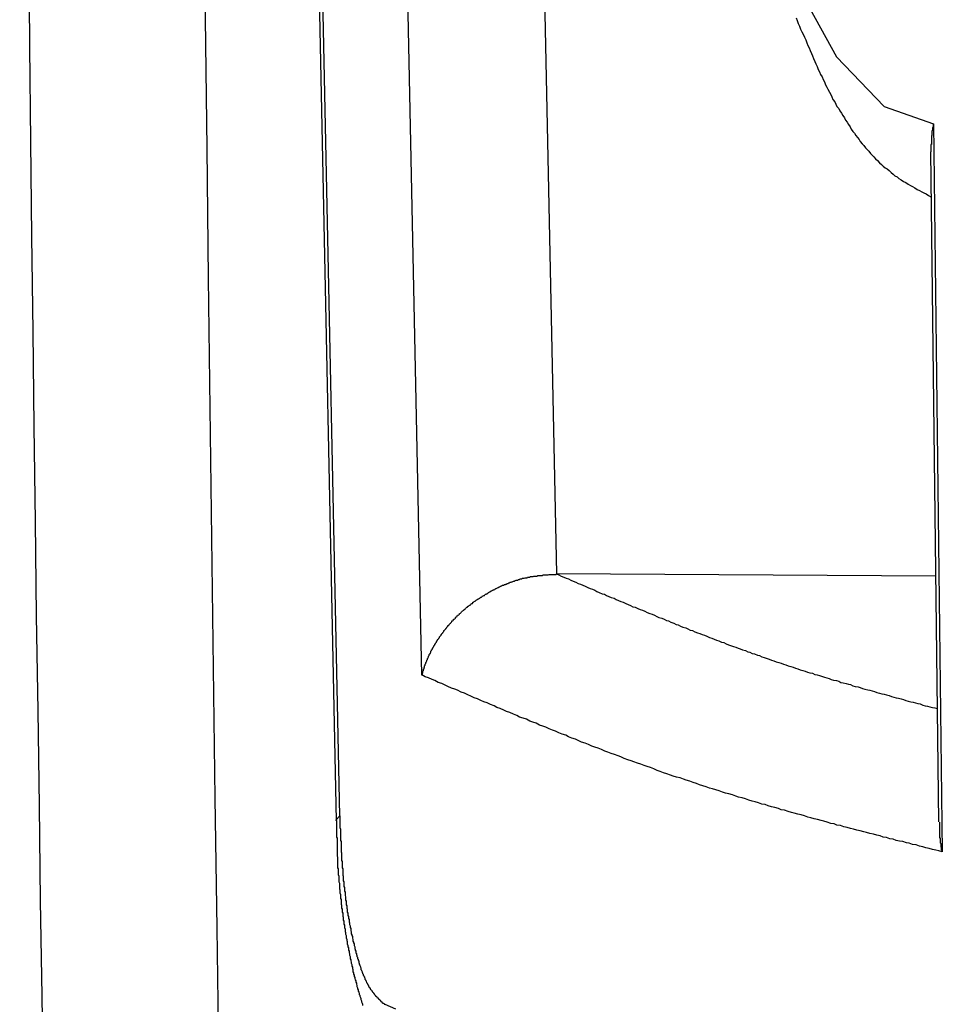
# Model space of a CAD drawing. Extents: x -11.2 to 1.5, y 0.2 to 18.9.
# Drawn here: x -11.2 to -11, y 14.1 to 14.3 of the extents above; entities that cross this region are included whole.
import ezdxf

# ---------------------------------------------------------------- set-up
doc = ezdxf.new("R2010")
doc.units = 0
doc.header["$MEASUREMENT"] = 0
doc.layers.get('0').update_dxf_attribs({"linetype": 'CONTINUOUS'})

msp = doc.modelspace()

# ---------------------------------------------------------------- linework, layer by layer
at = {"color": 7, "linetype": 'Continuous'}
for p, q in [((-11.10274, 14.41615), (-11.09689, 14.13472)), ((-11.10212, 14.41682), (-11.09628, 14.13556)), ((-11.0818, 14.16035), (-11.08666, 14.39472)), ((-11.06227, 14.37719), (-11.05814, 14.17814)), ((-10.99184, 14.25732), (-10.99031, 14.12929)), ((-10.99241, 14.25241), (-10.991, 14.13453)), ((-10.99152, 14.17778), (-11.05814, 14.17814))]:
    msp.add_line(p, q, dxfattribs=at)
at = {"color": 7, "linetype": 'Continuous', "flags": 128}
msp.add_lwpolyline([(-11.04068, 14.41903), (-11.03835, 14.3855), (-11.03467, 14.35438), (-11.02974, 14.3265), (-11.0237, 14.30259), (-11.01669, 14.28328), (-11.00891, 14.26907), (-11.00055, 14.26034), (-10.99184, 14.25732)], dxfattribs=at)
at = {"color": 8, "linetype": 'Continuous', "flags": 128}
msp.add_lwpolyline([(-11.09689, 14.13478), (-11.09687, 14.1349), (-11.09628, 14.13556)], dxfattribs=at)
at = {"color": 7}
for points in [[(-11.15253, 14.45428, 0), (-11.15243, 14.43768, 0), (-11.15223, 14.42098, 0), (-11.15213, 14.40428, 0), (-11.15203, 14.38758, 0), (-11.15183, 14.37088, 0), (-11.15163, 14.35428, 0), (-11.15153, 14.33758, 0), (-11.15133, 14.32088, 0), (-11.15113, 14.30418, 0), (-11.15093, 14.28748, 0), (-11.15083, 14.27088, 0), (-11.15063, 14.25418, 0), (-11.15043, 14.23748, 0), (-11.15023, 14.22078, 0), (-11.15003, 14.20408, 0), (-11.14983, 14.18738, 0), (-11.14963, 14.17078, 0), (-11.14933, 14.15408, 0), (-11.14913, 14.13738, 0), (-11.14893, 14.12068, 0), (-11.14863, 14.10398, 0), (-11.14843, 14.08738, 0)], [(-11.01603, 14.27598, 0), (-11.01583, 14.27548, 0), (-11.01563, 14.27498, 0), (-11.01543, 14.27448, 0), (-11.01523, 14.27398, 0), (-11.01503, 14.27348, 0), (-11.01473, 14.27298, 0), (-11.01453, 14.27258, 0), (-11.01433, 14.27208, 0), (-11.01413, 14.27158, 0), (-11.01393, 14.27108, 0), (-11.01373, 14.27068, 0), (-11.01353, 14.27018, 0), (-11.01333, 14.26968, 0), (-11.01313, 14.26928, 0), (-11.01293, 14.26878, 0), (-11.01273, 14.26828, 0), (-11.01253, 14.26788, 0), (-11.01233, 14.26738, 0), (-11.01213, 14.26688, 0), (-11.01193, 14.26648, 0), (-11.01173, 14.26598, 0), (-11.01143, 14.26558, 0), (-11.01123, 14.26508, 0), (-11.01103, 14.26468, 0), (-11.01083, 14.26418, 0), (-11.01063, 14.26378, 0), (-11.01043, 14.26338, 0), (-11.01013, 14.26288, 0), (-11.00993, 14.26248, 0), (-11.00973, 14.26208, 0), (-11.00953, 14.26158, 0), (-11.00923, 14.26118, 0), (-11.00903, 14.26078, 0), (-11.00883, 14.26038, 0), (-11.00853, 14.25998, 0), (-11.00833, 14.25958, 0), (-11.00803, 14.25918, 0), (-11.00783, 14.25878, 0), (-11.00753, 14.25838, 0), (-11.00733, 14.25798, 0), (-11.00703, 14.25758, 0), (-11.00683, 14.25718, 0), (-11.00653, 14.25678, 0), (-11.00633, 14.25638, 0), (-11.00603, 14.25598, 0), (-11.00573, 14.25568, 0), (-11.00553, 14.25528, 0), (-11.00523, 14.25488, 0), (-11.00493, 14.25458, 0), (-11.00473, 14.25418, 0), (-11.00443, 14.25378, 0), (-11.00413, 14.25348, 0), (-11.00383, 14.25308, 0), (-11.00353, 14.25278, 0), (-11.00323, 14.25248, 0), (-11.00293, 14.25208, 0), (-11.00263, 14.25178, 0), (-11.00233, 14.25148, 0), (-11.00203, 14.25118, 0), (-11.00173, 14.25088, 0), (-11.00133, 14.25048, 0), (-11.00103, 14.25018, 0), (-11.00073, 14.24988, 0), (-11.00033, 14.24958, 0), (-11.00003, 14.24938, 0), (-10.99963, 14.24908, 0), (-10.99933, 14.24878, 0), (-10.99893, 14.24848, 0), (-10.99863, 14.24818, 0), (-10.99823, 14.24798, 0), (-10.99793, 14.24768, 0), (-10.99753, 14.24748, 0), (-10.99713, 14.24718, 0), (-10.99673, 14.24698, 0), (-10.99633, 14.24668, 0), (-10.99593, 14.24648, 0), (-10.99553, 14.24628, 0), (-10.99513, 14.24608, 0), (-10.99473, 14.24578, 0), (-10.99433, 14.24558, 0), (-10.99393, 14.24538, 0), (-10.99353, 14.24518, 0), (-10.99313, 14.24498, 0), (-10.99273, 14.24468, 0), (-10.99233, 14.24448, 0)], [(-10.99183, 14.25728, 0), (-10.99183, 14.25728, 0), (-10.99183, 14.25728, 0), (-10.99183, 14.25718, 0), (-10.99183, 14.25718, 0), (-10.99183, 14.25718, 0), (-10.99193, 14.25718, 0), (-10.99193, 14.25708, 0), (-10.99193, 14.25708, 0), (-10.99193, 14.25708, 0), (-10.99193, 14.25698, 0), (-10.99193, 14.25698, 0), (-10.99193, 14.25698, 0), (-10.99193, 14.25688, 0), (-10.99193, 14.25688, 0), (-10.99193, 14.25688, 0), (-10.99193, 14.25678, 0), (-10.99193, 14.25678, 0), (-10.99193, 14.25678, 0), (-10.99193, 14.25668, 0), (-10.99193, 14.25668, 0), (-10.99193, 14.25668, 0), (-10.99203, 14.25668, 0), (-10.99203, 14.25658, 0), (-10.99203, 14.25658, 0), (-10.99203, 14.25658, 0), (-10.99203, 14.25648, 0), (-10.99203, 14.25648, 0), (-10.99203, 14.25648, 0), (-10.99203, 14.25638, 0), (-10.99203, 14.25638, 0), (-10.99203, 14.25638, 0), (-10.99203, 14.25628, 0), (-10.99203, 14.25628, 0), (-10.99203, 14.25628, 0), (-10.99203, 14.25628, 0), (-10.99203, 14.25618, 0), (-10.99203, 14.25618, 0), (-10.99203, 14.25618, 0), (-10.99203, 14.25608, 0), (-10.99203, 14.25608, 0), (-10.99213, 14.25608, 0), (-10.99213, 14.25598, 0), (-10.99213, 14.25598, 0), (-10.99213, 14.25598, 0), (-10.99213, 14.25588, 0), (-10.99213, 14.25588, 0), (-10.99213, 14.25588, 0), (-10.99213, 14.25578, 0), (-10.99213, 14.25578, 0), (-10.99213, 14.25578, 0), (-10.99213, 14.25578, 0), (-10.99213, 14.25568, 0), (-10.99213, 14.25568, 0), (-10.99213, 14.25568, 0), (-10.99213, 14.25558, 0), (-10.99213, 14.25558, 0), (-10.99213, 14.25558, 0), (-10.99213, 14.25548, 0), (-10.99213, 14.25548, 0), (-10.99213, 14.25548, 0), (-10.99213, 14.25538, 0), (-10.99213, 14.25538, 0), (-10.99213, 14.25538, 0), (-10.99213, 14.25538, 0), (-10.99213, 14.25528, 0), (-10.99213, 14.25528, 0), (-10.99213, 14.25528, 0), (-10.99223, 14.25518, 0), (-10.99223, 14.25518, 0), (-10.99223, 14.25518, 0), (-10.99223, 14.25508, 0), (-10.99223, 14.25508, 0), (-10.99223, 14.25508, 0), (-10.99223, 14.25498, 0), (-10.99223, 14.25498, 0), (-10.99223, 14.25498, 0), (-10.99223, 14.25498, 0), (-10.99223, 14.25488, 0), (-10.99223, 14.25488, 0), (-10.99223, 14.25488, 0), (-10.99223, 14.25478, 0), (-10.99223, 14.25478, 0), (-10.99223, 14.25478, 0), (-10.99223, 14.25468, 0), (-10.99223, 14.25468, 0), (-10.99223, 14.25468, 0), (-10.99223, 14.25458, 0), (-10.99223, 14.25458, 0), (-10.99223, 14.25458, 0), (-10.99223, 14.25458, 0), (-10.99223, 14.25448, 0), (-10.99223, 14.25448, 0), (-10.99223, 14.25448, 0), (-10.99223, 14.25438, 0), (-10.99223, 14.25438, 0), (-10.99223, 14.25438, 0), (-10.99223, 14.25428, 0), (-10.99223, 14.25428, 0), (-10.99223, 14.25428, 0), (-10.99223, 14.25418, 0), (-10.99223, 14.25418, 0), (-10.99223, 14.25418, 0), (-10.99223, 14.25418, 0), (-10.99223, 14.25408, 0), (-10.99223, 14.25408, 0), (-10.99223, 14.25408, 0), (-10.99223, 14.25398, 0), (-10.99223, 14.25398, 0), (-10.99223, 14.25398, 0), (-10.99223, 14.25388, 0), (-10.99223, 14.25388, 0), (-10.99223, 14.25388, 0), (-10.99223, 14.25378, 0), (-10.99223, 14.25378, 0), (-10.99223, 14.25378, 0), (-10.99223, 14.25378, 0), (-10.99223, 14.25368, 0), (-10.99223, 14.25368, 0), (-10.99233, 14.25368, 0), (-10.99233, 14.25358, 0), (-10.99233, 14.25358, 0), (-10.99233, 14.25358, 0), (-10.99233, 14.25348, 0), (-10.99233, 14.25348, 0), (-10.99233, 14.25348, 0), (-10.99233, 14.25338, 0), (-10.99233, 14.25338, 0), (-10.99233, 14.25338, 0), (-10.99233, 14.25338, 0), (-10.99233, 14.25328, 0), (-10.99233, 14.25328, 0), (-10.99233, 14.25328, 0), (-10.99233, 14.25318, 0), (-10.99233, 14.25318, 0), (-10.99233, 14.25318, 0), (-10.99233, 14.25308, 0), (-10.99233, 14.25308, 0), (-10.99233, 14.25308, 0), (-10.99233, 14.25298, 0), (-10.99233, 14.25298, 0), (-10.99233, 14.25298, 0), (-10.99233, 14.25298, 0), (-10.99233, 14.25288, 0), (-10.99233, 14.25288, 0), (-10.99233, 14.25288, 0), (-10.99233, 14.25278, 0), (-10.99233, 14.25278, 0), (-10.99233, 14.25278, 0), (-10.99233, 14.25268, 0), (-10.99233, 14.25268, 0), (-10.99233, 14.25268, 0), (-10.99233, 14.25258, 0), (-10.99233, 14.25258, 0), (-10.99233, 14.25258, 0), (-10.99233, 14.25258, 0), (-10.99233, 14.25248, 0), (-10.99233, 14.25248, 0), (-10.99233, 14.25248, 0), (-10.99233, 14.25238, 0)], [(-11.08183, 14.16038, 0), (-11.08173, 14.16048, 0), (-11.08173, 14.16048, 0), (-11.08173, 14.16058, 0), (-11.08173, 14.16068, 0), (-11.08163, 14.16078, 0), (-11.08163, 14.16088, 0), (-11.08163, 14.16098, 0), (-11.08163, 14.16108, 0), (-11.08153, 14.16118, 0), (-11.08153, 14.16118, 0), (-11.08153, 14.16128, 0), (-11.08153, 14.16138, 0), (-11.08143, 14.16148, 0), (-11.08143, 14.16158, 0), (-11.08143, 14.16168, 0), (-11.08133, 14.16178, 0), (-11.08133, 14.16188, 0), (-11.08133, 14.16198, 0), (-11.08133, 14.16198, 0), (-11.08123, 14.16208, 0), (-11.08123, 14.16218, 0), (-11.08123, 14.16228, 0), (-11.08113, 14.16238, 0), (-11.08113, 14.16248, 0), (-11.08113, 14.16258, 0), (-11.08103, 14.16268, 0), (-11.08103, 14.16278, 0), (-11.08103, 14.16278, 0), (-11.08093, 14.16288, 0), (-11.08093, 14.16298, 0), (-11.08083, 14.16308, 0), (-11.08083, 14.16318, 0), (-11.08083, 14.16328, 0), (-11.08073, 14.16338, 0), (-11.08073, 14.16348, 0), (-11.08073, 14.16348, 0), (-11.08063, 14.16358, 0), (-11.08063, 14.16368, 0), (-11.08053, 14.16378, 0), (-11.08053, 14.16388, 0), (-11.08053, 14.16398, 0), (-11.08043, 14.16408, 0), (-11.08043, 14.16418, 0), (-11.08033, 14.16418, 0), (-11.08033, 14.16428, 0), (-11.08023, 14.16438, 0), (-11.08023, 14.16448, 0), (-11.08023, 14.16458, 0), (-11.08013, 14.16468, 0), (-11.08013, 14.16478, 0), (-11.08003, 14.16488, 0), (-11.08003, 14.16488, 0), (-11.07993, 14.16498, 0), (-11.07993, 14.16508, 0), (-11.07983, 14.16518, 0), (-11.07983, 14.16528, 0), (-11.07973, 14.16538, 0), (-11.07973, 14.16548, 0), (-11.07963, 14.16548, 0), (-11.07963, 14.16558, 0), (-11.07953, 14.16568, 0), (-11.07953, 14.16578, 0), (-11.07943, 14.16588, 0), (-11.07943, 14.16598, 0), (-11.07933, 14.16608, 0), (-11.07933, 14.16608, 0), (-11.07923, 14.16618, 0), (-11.07923, 14.16628, 0), (-11.07913, 14.16638, 0), (-11.07913, 14.16648, 0), (-11.07903, 14.16658, 0), (-11.07903, 14.16668, 0), (-11.07893, 14.16668, 0), (-11.07883, 14.16678, 0), (-11.07883, 14.16688, 0), (-11.07873, 14.16698, 0), (-11.07873, 14.16708, 0), (-11.07863, 14.16718, 0), (-11.07863, 14.16718, 0), (-11.07853, 14.16728, 0), (-11.07843, 14.16738, 0), (-11.07843, 14.16748, 0), (-11.07833, 14.16758, 0), (-11.07833, 14.16768, 0), (-11.07823, 14.16768, 0), (-11.07813, 14.16778, 0), (-11.07813, 14.16788, 0), (-11.07803, 14.16798, 0), (-11.07793, 14.16808, 0), (-11.07793, 14.16818, 0), (-11.07783, 14.16818, 0), (-11.07783, 14.16828, 0), (-11.07773, 14.16838, 0), (-11.07763, 14.16848, 0), (-11.07763, 14.16858, 0), (-11.07753, 14.16868, 0), (-11.07743, 14.16868, 0), (-11.07743, 14.16878, 0), (-11.07733, 14.16888, 0), (-11.07723, 14.16898, 0), (-11.07723, 14.16908, 0), (-11.07713, 14.16908, 0), (-11.07703, 14.16918, 0), (-11.07703, 14.16928, 0), (-11.07693, 14.16938, 0), (-11.07683, 14.16948, 0), (-11.07673, 14.16948, 0), (-11.07673, 14.16958, 0), (-11.07663, 14.16968, 0), (-11.07653, 14.16978, 0), (-11.07653, 14.16988, 0), (-11.07643, 14.16988, 0), (-11.07633, 14.16998, 0), (-11.07623, 14.17008, 0), (-11.07623, 14.17018, 0), (-11.07613, 14.17018, 0), (-11.07603, 14.17028, 0), (-11.07593, 14.17038, 0), (-11.07593, 14.17048, 0), (-11.07583, 14.17058, 0), (-11.07573, 14.17058, 0), (-11.07563, 14.17068, 0), (-11.07563, 14.17078, 0), (-11.07553, 14.17088, 0), (-11.07543, 14.17088, 0), (-11.07533, 14.17098, 0), (-11.07523, 14.17108, 0), (-11.07523, 14.17118, 0), (-11.07513, 14.17118, 0), (-11.07503, 14.17128, 0), (-11.07493, 14.17138, 0), (-11.07483, 14.17148, 0), (-11.07483, 14.17148, 0), (-11.07473, 14.17158, 0), (-11.07463, 14.17168, 0), (-11.07453, 14.17178, 0), (-11.07443, 14.17178, 0), (-11.07433, 14.17188, 0), (-11.07433, 14.17198, 0), (-11.07423, 14.17198, 0), (-11.07413, 14.17208, 0), (-11.07403, 14.17218, 0), (-11.07393, 14.17228, 0), (-11.07383, 14.17228, 0), (-11.07373, 14.17238, 0), (-11.07373, 14.17248, 0), (-11.07363, 14.17248, 0), (-11.07353, 14.17258, 0), (-11.07343, 14.17268, 0), (-11.07333, 14.17268, 0), (-11.07323, 14.17278, 0), (-11.07313, 14.17288, 0), (-11.07303, 14.17298, 0), (-11.07293, 14.17298, 0), (-11.07283, 14.17308, 0), (-11.07283, 14.17318, 0), (-11.07273, 14.17318, 0), (-11.07263, 14.17328, 0), (-11.07253, 14.17338, 0), (-11.07243, 14.17338, 0), (-11.07233, 14.17348, 0), (-11.07223, 14.17358, 0), (-11.07213, 14.17358, 0), (-11.07203, 14.17368, 0), (-11.07193, 14.17378, 0), (-11.07183, 14.17378, 0), (-11.07173, 14.17388, 0), (-11.07163, 14.17388, 0), (-11.07153, 14.17398, 0), (-11.07143, 14.17408, 0), (-11.07133, 14.17408, 0), (-11.07123, 14.17418, 0), (-11.07113, 14.17428, 0), (-11.07103, 14.17428, 0), (-11.07093, 14.17438, 0), (-11.07083, 14.17438, 0), (-11.07073, 14.17448, 0), (-11.07063, 14.17458, 0), (-11.07053, 14.17458, 0), (-11.07043, 14.17468, 0), (-11.07033, 14.17468, 0), (-11.07023, 14.17478, 0), (-11.07013, 14.17488, 0), (-11.07003, 14.17488, 0), (-11.06993, 14.17498, 0), (-11.06983, 14.17498, 0), (-11.06973, 14.17508, 0), (-11.06963, 14.17518, 0), (-11.06953, 14.17518, 0), (-11.06943, 14.17528, 0), (-11.06933, 14.17528, 0), (-11.06923, 14.17538, 0), (-11.06913, 14.17538, 0), (-11.06903, 14.17548, 0), (-11.06893, 14.17548, 0), (-11.06883, 14.17558, 0), (-11.06873, 14.17558, 0), (-11.06853, 14.17568, 0), (-11.06843, 14.17578, 0), (-11.06833, 14.17578, 0), (-11.06823, 14.17588, 0), (-11.06813, 14.17588, 0), (-11.06803, 14.17598, 0), (-11.06793, 14.17598, 0), (-11.06783, 14.17608, 0), (-11.06773, 14.17608, 0), (-11.06763, 14.17618, 0), (-11.06743, 14.17618, 0), (-11.06733, 14.17628, 0), (-11.06723, 14.17628, 0), (-11.06713, 14.17628, 0), (-11.06703, 14.17638, 0), (-11.06693, 14.17638, 0), (-11.06683, 14.17648, 0), (-11.06673, 14.17648, 0), (-11.06653, 14.17658, 0), (-11.06643, 14.17658, 0), (-11.06633, 14.17668, 0), (-11.06623, 14.17668, 0), (-11.06613, 14.17668, 0), (-11.06603, 14.17678, 0), (-11.06593, 14.17678, 0), (-11.06573, 14.17688, 0), (-11.06563, 14.17688, 0), (-11.06553, 14.17688, 0), (-11.06543, 14.17698, 0), (-11.06533, 14.17698, 0), (-11.06523, 14.17708, 0), (-11.06513, 14.17708, 0), (-11.06493, 14.17708, 0), (-11.06483, 14.17718, 0), (-11.06473, 14.17718, 0), (-11.06463, 14.17718, 0), (-11.06453, 14.17728, 0), (-11.06433, 14.17728, 0), (-11.06423, 14.17728, 0), (-11.06413, 14.17738, 0), (-11.06403, 14.17738, 0), (-11.06393, 14.17738, 0), (-11.06383, 14.17738, 0), (-11.06363, 14.17748, 0), (-11.06353, 14.17748, 0), (-11.06343, 14.17748, 0), (-11.06333, 14.17748, 0), (-11.06323, 14.17758, 0), (-11.06303, 14.17758, 0), (-11.06293, 14.17758, 0), (-11.06283, 14.17758, 0), (-11.06273, 14.17768, 0), (-11.06263, 14.17768, 0), (-11.06253, 14.17768, 0), (-11.06233, 14.17768, 0), (-11.06223, 14.17768, 0), (-11.06213, 14.17778, 0), (-11.06203, 14.17778, 0), (-11.06193, 14.17778, 0), (-11.06173, 14.17778, 0), (-11.06163, 14.17778, 0), (-11.06153, 14.17778, 0), (-11.06143, 14.17788, 0), (-11.06133, 14.17788, 0), (-11.06113, 14.17788, 0), (-11.06103, 14.17788, 0), (-11.06093, 14.17788, 0), (-11.06083, 14.17788, 0), (-11.06063, 14.17788, 0), (-11.06053, 14.17798, 0), (-11.06043, 14.17798, 0), (-11.06033, 14.17798, 0), (-11.06023, 14.17798, 0), (-11.06003, 14.17798, 0), (-11.05993, 14.17798, 0), (-11.05983, 14.17798, 0), (-11.05973, 14.17798, 0), (-11.05963, 14.17798, 0), (-11.05943, 14.17808, 0), (-11.05933, 14.17808, 0), (-11.05923, 14.17808, 0), (-11.05913, 14.17808, 0), (-11.05903, 14.17808, 0), (-11.05883, 14.17808, 0), (-11.05873, 14.17808, 0), (-11.05863, 14.17808, 0), (-11.05853, 14.17808, 0), (-11.05833, 14.17808, 0), (-11.05823, 14.17808, 0), (-11.05813, 14.17818, 0)], [(-10.99033, 14.12928, 0), (-10.99093, 14.12948, 0), (-10.99143, 14.12958, 0), (-10.99203, 14.12968, 0), (-10.99263, 14.12988, 0), (-10.99323, 14.12998, 0), (-10.99373, 14.13018, 0), (-10.99433, 14.13028, 0), (-10.99493, 14.13048, 0), (-10.99553, 14.13058, 0), (-10.99613, 14.13078, 0), (-10.99663, 14.13088, 0), (-10.99723, 14.13108, 0), (-10.99783, 14.13118, 0), (-10.99843, 14.13128, 0), (-10.99893, 14.13148, 0), (-10.99953, 14.13158, 0), (-11.00013, 14.13178, 0), (-11.00073, 14.13188, 0), (-11.00123, 14.13208, 0), (-11.00183, 14.13218, 0), (-11.00243, 14.13238, 0), (-11.00303, 14.13248, 0), (-11.00363, 14.13268, 0), (-11.00413, 14.13278, 0), (-11.00473, 14.13298, 0), (-11.00533, 14.13308, 0), (-11.00593, 14.13328, 0), (-11.00643, 14.13338, 0), (-11.00703, 14.13358, 0), (-11.00763, 14.13368, 0), (-11.00823, 14.13388, 0), (-11.00883, 14.13398, 0), (-11.00933, 14.13418, 0), (-11.00993, 14.13428, 0), (-11.01053, 14.13448, 0), (-11.01113, 14.13468, 0), (-11.01163, 14.13478, 0), (-11.01223, 14.13498, 0), (-11.01283, 14.13508, 0), (-11.01343, 14.13528, 0), (-11.01393, 14.13538, 0), (-11.01453, 14.13558, 0), (-11.01513, 14.13578, 0), (-11.01573, 14.13588, 0), (-11.01633, 14.13608, 0), (-11.01683, 14.13618, 0), (-11.01743, 14.13638, 0), (-11.01803, 14.13658, 0), (-11.01863, 14.13668, 0), (-11.01913, 14.13688, 0), (-11.01973, 14.13708, 0), (-11.02033, 14.13718, 0), (-11.02093, 14.13738, 0), (-11.02143, 14.13758, 0), (-11.02203, 14.13768, 0), (-11.02263, 14.13788, 0), (-11.02323, 14.13808, 0), (-11.02373, 14.13818, 0), (-11.02433, 14.13838, 0), (-11.02493, 14.13858, 0), (-11.02553, 14.13878, 0), (-11.02613, 14.13888, 0), (-11.02663, 14.13908, 0), (-11.02723, 14.13928, 0), (-11.02783, 14.13948, 0), (-11.02843, 14.13958, 0), (-11.02893, 14.13978, 0), (-11.02953, 14.13998, 0), (-11.03013, 14.14018, 0), (-11.03073, 14.14038, 0), (-11.03123, 14.14048, 0), (-11.03183, 14.14068, 0), (-11.03243, 14.14088, 0), (-11.03303, 14.14108, 0), (-11.03353, 14.14128, 0), (-11.03413, 14.14148, 0), (-11.03473, 14.14168, 0), (-11.03533, 14.14188, 0), (-11.03583, 14.14208, 0), (-11.03643, 14.14228, 0), (-11.03703, 14.14238, 0), (-11.03763, 14.14258, 0), (-11.03813, 14.14278, 0), (-11.03873, 14.14298, 0), (-11.03933, 14.14318, 0), (-11.03993, 14.14338, 0), (-11.04043, 14.14358, 0), (-11.04103, 14.14388, 0), (-11.04163, 14.14408, 0), (-11.04223, 14.14428, 0), (-11.04273, 14.14448, 0), (-11.04333, 14.14468, 0), (-11.04393, 14.14488, 0), (-11.04453, 14.14508, 0), (-11.04503, 14.14528, 0), (-11.04563, 14.14548, 0), (-11.04623, 14.14568, 0), (-11.04683, 14.14598, 0), (-11.04733, 14.14618, 0), (-11.04793, 14.14638, 0), (-11.04853, 14.14658, 0), (-11.04913, 14.14678, 0), (-11.04963, 14.14698, 0), (-11.05023, 14.14728, 0), (-11.05083, 14.14748, 0), (-11.05143, 14.14768, 0), (-11.05193, 14.14788, 0), (-11.05253, 14.14818, 0), (-11.05313, 14.14838, 0), (-11.05373, 14.14858, 0), (-11.05423, 14.14878, 0), (-11.05483, 14.14908, 0), (-11.05543, 14.14928, 0), (-11.05603, 14.14948, 0), (-11.05653, 14.14978, 0), (-11.05713, 14.14998, 0), (-11.05773, 14.15018, 0), (-11.05833, 14.15048, 0), (-11.05883, 14.15068, 0), (-11.05943, 14.15088, 0), (-11.06003, 14.15118, 0), (-11.06053, 14.15138, 0), (-11.06113, 14.15158, 0), (-11.06173, 14.15188, 0), (-11.06233, 14.15208, 0), (-11.06283, 14.15228, 0), (-11.06343, 14.15258, 0), (-11.06403, 14.15278, 0), (-11.06463, 14.15298, 0), (-11.06513, 14.15328, 0), (-11.06573, 14.15348, 0), (-11.06633, 14.15378, 0), (-11.06693, 14.15398, 0), (-11.06743, 14.15418, 0), (-11.06803, 14.15448, 0), (-11.06863, 14.15468, 0), (-11.06913, 14.15498, 0), (-11.06973, 14.15518, 0), (-11.07033, 14.15548, 0), (-11.07093, 14.15568, 0), (-11.07143, 14.15588, 0), (-11.07203, 14.15618, 0), (-11.07263, 14.15638, 0), (-11.07323, 14.15668, 0), (-11.07373, 14.15688, 0), (-11.07433, 14.15718, 0), (-11.07493, 14.15738, 0), (-11.07553, 14.15768, 0), (-11.07603, 14.15788, 0), (-11.07663, 14.15808, 0), (-11.07723, 14.15838, 0), (-11.07773, 14.15858, 0), (-11.07833, 14.15888, 0), (-11.07893, 14.15908, 0), (-11.07953, 14.15938, 0), (-11.08003, 14.15958, 0), (-11.08063, 14.15988, 0), (-11.08123, 14.16008, 0), (-11.08183, 14.16038, 0)], [(-11.09623, 14.13558, 0), (-11.09623, 14.13528, 0), (-11.09623, 14.13508, 0), (-11.09623, 14.13488, 0), (-11.09623, 14.13468, 0), (-11.09623, 14.13438, 0), (-11.09623, 14.13418, 0), (-11.09623, 14.13398, 0), (-11.09623, 14.13378, 0), (-11.09623, 14.13358, 0), (-11.09613, 14.13328, 0), (-11.09613, 14.13308, 0), (-11.09613, 14.13288, 0), (-11.09613, 14.13268, 0), (-11.09613, 14.13238, 0), (-11.09613, 14.13218, 0), (-11.09613, 14.13198, 0), (-11.09613, 14.13178, 0), (-11.09613, 14.13148, 0), (-11.09613, 14.13128, 0), (-11.09603, 14.13108, 0), (-11.09603, 14.13088, 0), (-11.09603, 14.13058, 0), (-11.09603, 14.13038, 0), (-11.09603, 14.13018, 0), (-11.09603, 14.12998, 0), (-11.09603, 14.12978, 0), (-11.09603, 14.12948, 0), (-11.09603, 14.12928, 0), (-11.09593, 14.12908, 0), (-11.09593, 14.12888, 0), (-11.09593, 14.12868, 0), (-11.09593, 14.12838, 0), (-11.09593, 14.12818, 0), (-11.09593, 14.12798, 0), (-11.09593, 14.12778, 0), (-11.09583, 14.12758, 0), (-11.09583, 14.12738, 0), (-11.09583, 14.12708, 0), (-11.09583, 14.12688, 0), (-11.09583, 14.12668, 0), (-11.09583, 14.12648, 0), (-11.09573, 14.12628, 0), (-11.09573, 14.12608, 0), (-11.09573, 14.12588, 0), (-11.09573, 14.12568, 0), (-11.09573, 14.12538, 0), (-11.09573, 14.12518, 0), (-11.09563, 14.12498, 0), (-11.09563, 14.12478, 0), (-11.09563, 14.12458, 0), (-11.09563, 14.12438, 0), (-11.09563, 14.12418, 0), (-11.09553, 14.12398, 0), (-11.09553, 14.12378, 0), (-11.09553, 14.12358, 0), (-11.09553, 14.12338, 0), (-11.09553, 14.12318, 0), (-11.09543, 14.12298, 0), (-11.09543, 14.12278, 0), (-11.09543, 14.12258, 0), (-11.09543, 14.12238, 0), (-11.09533, 14.12218, 0), (-11.09533, 14.12198, 0), (-11.09533, 14.12178, 0), (-11.09533, 14.12158, 0), (-11.09523, 14.12138, 0), (-11.09523, 14.12118, 0), (-11.09523, 14.12098, 0), (-11.09523, 14.12078, 0), (-11.09513, 14.12058, 0), (-11.09513, 14.12038, 0), (-11.09513, 14.12018, 0), (-11.09513, 14.11998, 0), (-11.09503, 14.11978, 0), (-11.09503, 14.11958, 0), (-11.09503, 14.11938, 0), (-11.09493, 14.11918, 0), (-11.09493, 14.11898, 0), (-11.09493, 14.11888, 0), (-11.09493, 14.11868, 0), (-11.09483, 14.11848, 0), (-11.09483, 14.11828, 0), (-11.09483, 14.11808, 0), (-11.09473, 14.11788, 0), (-11.09473, 14.11768, 0), (-11.09473, 14.11758, 0), (-11.09463, 14.11738, 0), (-11.09463, 14.11718, 0), (-11.09463, 14.11698, 0), (-11.09453, 14.11678, 0), (-11.09453, 14.11668, 0), (-11.09453, 14.11648, 0), (-11.09443, 14.11628, 0), (-11.09443, 14.11608, 0), (-11.09443, 14.11598, 0), (-11.09433, 14.11578, 0), (-11.09433, 14.11558, 0), (-11.09433, 14.11538, 0), (-11.09423, 14.11528, 0), (-11.09423, 14.11508, 0), (-11.09423, 14.11488, 0), (-11.09413, 14.11468, 0), (-11.09413, 14.11458, 0), (-11.09403, 14.11438, 0), (-11.09403, 14.11418, 0), (-11.09403, 14.11408, 0), (-11.09393, 14.11388, 0), (-11.09393, 14.11368, 0), (-11.09393, 14.11358, 0), (-11.09383, 14.11338, 0), (-11.09383, 14.11328, 0), (-11.09373, 14.11308, 0), (-11.09373, 14.11288, 0), (-11.09373, 14.11278, 0), (-11.09363, 14.11258, 0), (-11.09363, 14.11248, 0), (-11.09363, 14.11228, 0), (-11.09353, 14.11208, 0), (-11.09353, 14.11198, 0), (-11.09343, 14.11178, 0), (-11.09343, 14.11168, 0), (-11.09343, 14.11148, 0), (-11.09333, 14.11138, 0), (-11.09333, 14.11118, 0), (-11.09323, 14.11108, 0), (-11.09323, 14.11088, 0), (-11.09313, 14.11078, 0), (-11.09313, 14.11058, 0), (-11.09313, 14.11048, 0), (-11.09303, 14.11038, 0), (-11.09303, 14.11018, 0), (-11.09293, 14.11008, 0), (-11.09293, 14.10988, 0), (-11.09293, 14.10978, 0), (-11.09283, 14.10968, 0), (-11.09283, 14.10948, 0), (-11.09273, 14.10938, 0), (-11.09273, 14.10928, 0), (-11.09263, 14.10908, 0), (-11.09263, 14.10898, 0), (-11.09253, 14.10888, 0), (-11.09253, 14.10868, 0), (-11.09253, 14.10858, 0), (-11.09243, 14.10848, 0), (-11.09243, 14.10838, 0), (-11.09233, 14.10818, 0), (-11.09233, 14.10808, 0), (-11.09223, 14.10798, 0), (-11.09223, 14.10788, 0), (-11.09213, 14.10778, 0), (-11.09213, 14.10758, 0), (-11.09203, 14.10748, 0), (-11.09203, 14.10738, 0), (-11.09193, 14.10728, 0), (-11.09193, 14.10718, 0), (-11.09183, 14.10708, 0), (-11.09183, 14.10698, 0), (-11.09183, 14.10688, 0), (-11.09173, 14.10678, 0), (-11.09173, 14.10668, 0), (-11.09163, 14.10658, 0), (-11.09163, 14.10648, 0), (-11.09153, 14.10638, 0), (-11.09153, 14.10628, 0), (-11.09143, 14.10618, 0), (-11.09143, 14.10608, 0), (-11.09133, 14.10598, 0), (-11.09133, 14.10588, 0), (-11.09123, 14.10578, 0), (-11.09123, 14.10568, 0), (-11.09113, 14.10558, 0), (-11.09113, 14.10548, 0), (-11.09103, 14.10548, 0), (-11.09103, 14.10538, 0), (-11.09093, 14.10528, 0), (-11.09093, 14.10518, 0), (-11.09083, 14.10508, 0), (-11.09083, 14.10508, 0), (-11.09073, 14.10498, 0), (-11.09063, 14.10488, 0), (-11.09063, 14.10478, 0), (-11.09053, 14.10478, 0), (-11.09053, 14.10468, 0), (-11.09043, 14.10458, 0), (-11.09043, 14.10458, 0), (-11.09033, 14.10448, 0), (-11.09033, 14.10438, 0), (-11.09023, 14.10438, 0), (-11.09023, 14.10428, 0), (-11.09013, 14.10418, 0), (-11.09013, 14.10418, 0), (-11.09003, 14.10408, 0), (-11.09003, 14.10398, 0), (-11.08993, 14.10398, 0), (-11.08993, 14.10388, 0), (-11.08983, 14.10388, 0), (-11.08973, 14.10378, 0), (-11.08973, 14.10368, 0), (-11.08963, 14.10368, 0), (-11.08963, 14.10358, 0), (-11.08953, 14.10358, 0), (-11.08953, 14.10348, 0), (-11.08943, 14.10348, 0), (-11.08943, 14.10338, 0), (-11.08933, 14.10338, 0), (-11.08933, 14.10328, 0), (-11.08923, 14.10328, 0), (-11.08913, 14.10318, 0), (-11.08913, 14.10308, 0), (-11.08903, 14.10308, 0), (-11.08903, 14.10298, 0), (-11.08893, 14.10298, 0), (-11.08893, 14.10288, 0), (-11.08883, 14.10288, 0), (-11.08883, 14.10278, 0), (-11.08873, 14.10278, 0), (-11.08873, 14.10268, 0), (-11.08863, 14.10268, 0), (-11.08853, 14.10258, 0), (-11.08853, 14.10258, 0), (-11.08843, 14.10258, 0), (-11.08843, 14.10248, 0), (-11.08833, 14.10248, 0)], [(-11.09683, 14.13478, 0), (-11.09683, 14.13448, 0), (-11.09683, 14.13428, 0), (-11.09683, 14.13398, 0), (-11.09683, 14.13368, 0), (-11.09683, 14.13348, 0), (-11.09683, 14.13318, 0), (-11.09683, 14.13298, 0), (-11.09683, 14.13268, 0), (-11.09683, 14.13238, 0), (-11.09683, 14.13218, 0), (-11.09683, 14.13188, 0), (-11.09673, 14.13168, 0), (-11.09673, 14.13138, 0), (-11.09673, 14.13108, 0), (-11.09673, 14.13088, 0), (-11.09673, 14.13058, 0), (-11.09673, 14.13038, 0), (-11.09673, 14.13008, 0), (-11.09673, 14.12978, 0), (-11.09673, 14.12958, 0), (-11.09673, 14.12928, 0), (-11.09673, 14.12908, 0), (-11.09673, 14.12878, 0), (-11.09673, 14.12858, 0), (-11.09663, 14.12828, 0), (-11.09663, 14.12798, 0), (-11.09663, 14.12778, 0), (-11.09663, 14.12748, 0), (-11.09663, 14.12728, 0), (-11.09663, 14.12698, 0), (-11.09663, 14.12678, 0), (-11.09663, 14.12648, 0), (-11.09653, 14.12628, 0), (-11.09653, 14.12598, 0), (-11.09653, 14.12578, 0), (-11.09653, 14.12548, 0), (-11.09653, 14.12528, 0), (-11.09643, 14.12498, 0), (-11.09643, 14.12478, 0), (-11.09643, 14.12448, 0), (-11.09643, 14.12428, 0), (-11.09643, 14.12398, 0), (-11.09633, 14.12378, 0), (-11.09633, 14.12348, 0), (-11.09633, 14.12328, 0), (-11.09633, 14.12298, 0), (-11.09633, 14.12278, 0), (-11.09623, 14.12258, 0), (-11.09623, 14.12228, 0), (-11.09623, 14.12208, 0), (-11.09613, 14.12178, 0), (-11.09613, 14.12158, 0), (-11.09613, 14.12128, 0), (-11.09613, 14.12108, 0), (-11.09603, 14.12088, 0), (-11.09603, 14.12058, 0), (-11.09603, 14.12038, 0), (-11.09603, 14.12008, 0), (-11.09593, 14.11988, 0), (-11.09593, 14.11968, 0), (-11.09593, 14.11938, 0), (-11.09583, 14.11918, 0), (-11.09583, 14.11898, 0), (-11.09583, 14.11868, 0), (-11.09573, 14.11848, 0), (-11.09573, 14.11828, 0), (-11.09573, 14.11798, 0), (-11.09563, 14.11778, 0), (-11.09563, 14.11758, 0), (-11.09563, 14.11728, 0), (-11.09553, 14.11708, 0), (-11.09553, 14.11688, 0), (-11.09553, 14.11658, 0), (-11.09543, 14.11638, 0), (-11.09543, 14.11618, 0), (-11.09543, 14.11598, 0), (-11.09533, 14.11568, 0), (-11.09533, 14.11548, 0), (-11.09533, 14.11528, 0), (-11.09523, 14.11508, 0), (-11.09523, 14.11478, 0), (-11.09513, 14.11458, 0), (-11.09513, 14.11438, 0), (-11.09513, 14.11418, 0), (-11.09503, 14.11388, 0), (-11.09503, 14.11368, 0), (-11.09493, 14.11348, 0), (-11.09493, 14.11328, 0), (-11.09493, 14.11308, 0), (-11.09483, 14.11278, 0), (-11.09483, 14.11258, 0), (-11.09473, 14.11238, 0), (-11.09473, 14.11218, 0), (-11.09473, 14.11198, 0), (-11.09463, 14.11178, 0), (-11.09463, 14.11158, 0), (-11.09453, 14.11128, 0), (-11.09453, 14.11108, 0), (-11.09443, 14.11088, 0), (-11.09443, 14.11068, 0), (-11.09443, 14.11048, 0), (-11.09433, 14.11028, 0), (-11.09433, 14.11008, 0), (-11.09423, 14.10988, 0), (-11.09423, 14.10968, 0), (-11.09413, 14.10948, 0), (-11.09413, 14.10918, 0), (-11.09403, 14.10898, 0), (-11.09403, 14.10878, 0), (-11.09393, 14.10858, 0), (-11.09393, 14.10838, 0), (-11.09393, 14.10818, 0), (-11.09383, 14.10798, 0), (-11.09383, 14.10778, 0), (-11.09373, 14.10758, 0), (-11.09373, 14.10738, 0), (-11.09363, 14.10718, 0), (-11.09363, 14.10698, 0), (-11.09353, 14.10678, 0), (-11.09343, 14.10658, 0), (-11.09343, 14.10638, 0), (-11.09333, 14.10618, 0), (-11.09333, 14.10598, 0), (-11.09323, 14.10578, 0), (-11.09323, 14.10558, 0), (-11.09313, 14.10538, 0), (-11.09313, 14.10518, 0), (-11.09303, 14.10498, 0), (-11.09303, 14.10478, 0), (-11.09293, 14.10458, 0), (-11.09283, 14.10438, 0), (-11.09283, 14.10418, 0), (-11.09273, 14.10408, 0), (-11.09273, 14.10388, 0), (-11.09263, 14.10368, 0), (-11.09253, 14.10348, 0), (-11.09253, 14.10328, 0), (-11.09243, 14.10308, 0), (-11.09243, 14.10288, 0), (-11.09233, 14.10268, 0), (-11.09223, 14.10248, 0), (-11.09223, 14.10228, 0)], [(-10.99033, 14.12928, 0), (-10.99033, 14.12928, 0), (-10.99033, 14.12938, 0), (-10.99033, 14.12938, 0), (-10.99033, 14.12938, 0), (-10.99033, 14.12948, 0), (-10.99033, 14.12948, 0), (-10.99033, 14.12948, 0), (-10.99033, 14.12958, 0), (-10.99033, 14.12958, 0), (-10.99043, 14.12958, 0), (-10.99043, 14.12968, 0), (-10.99043, 14.12968, 0), (-10.99043, 14.12968, 0), (-10.99043, 14.12978, 0), (-10.99043, 14.12978, 0), (-10.99043, 14.12978, 0), (-10.99043, 14.12988, 0), (-10.99043, 14.12988, 0), (-10.99043, 14.12988, 0), (-10.99043, 14.12998, 0), (-10.99043, 14.12998, 0), (-10.99043, 14.12998, 0), (-10.99043, 14.13008, 0), (-10.99043, 14.13008, 0), (-10.99053, 14.13008, 0), (-10.99053, 14.13018, 0), (-10.99053, 14.13018, 0), (-10.99053, 14.13018, 0), (-10.99053, 14.13028, 0), (-10.99053, 14.13028, 0), (-10.99053, 14.13028, 0), (-10.99053, 14.13038, 0), (-10.99053, 14.13038, 0), (-10.99053, 14.13038, 0), (-10.99053, 14.13048, 0), (-10.99053, 14.13048, 0), (-10.99053, 14.13048, 0), (-10.99053, 14.13058, 0), (-10.99053, 14.13058, 0), (-10.99053, 14.13058, 0), (-10.99053, 14.13068, 0), (-10.99053, 14.13068, 0), (-10.99053, 14.13068, 0), (-10.99063, 14.13078, 0), (-10.99063, 14.13078, 0), (-10.99063, 14.13078, 0), (-10.99063, 14.13088, 0), (-10.99063, 14.13088, 0), (-10.99063, 14.13088, 0), (-10.99063, 14.13098, 0), (-10.99063, 14.13098, 0), (-10.99063, 14.13098, 0), (-10.99063, 14.13108, 0), (-10.99063, 14.13108, 0), (-10.99063, 14.13108, 0), (-10.99063, 14.13118, 0), (-10.99063, 14.13118, 0), (-10.99063, 14.13118, 0), (-10.99063, 14.13128, 0), (-10.99063, 14.13128, 0), (-10.99063, 14.13128, 0), (-10.99063, 14.13138, 0), (-10.99063, 14.13138, 0), (-10.99063, 14.13138, 0), (-10.99063, 14.13148, 0), (-10.99063, 14.13148, 0), (-10.99063, 14.13148, 0), (-10.99063, 14.13158, 0), (-10.99063, 14.13158, 0), (-10.99063, 14.13158, 0), (-10.99063, 14.13168, 0), (-10.99073, 14.13168, 0), (-10.99073, 14.13168, 0), (-10.99073, 14.13178, 0), (-10.99073, 14.13178, 0), (-10.99073, 14.13178, 0), (-10.99073, 14.13188, 0), (-10.99073, 14.13188, 0), (-10.99073, 14.13188, 0), (-10.99073, 14.13198, 0), (-10.99073, 14.13198, 0), (-10.99073, 14.13198, 0), (-10.99073, 14.13198, 0), (-10.99073, 14.13208, 0), (-10.99073, 14.13208, 0), (-10.99073, 14.13208, 0), (-10.99073, 14.13218, 0), (-10.99073, 14.13218, 0), (-10.99073, 14.13218, 0), (-10.99073, 14.13228, 0), (-10.99073, 14.13228, 0), (-10.99073, 14.13228, 0), (-10.99073, 14.13238, 0), (-10.99073, 14.13238, 0), (-10.99073, 14.13238, 0), (-10.99073, 14.13248, 0), (-10.99073, 14.13248, 0), (-10.99073, 14.13248, 0), (-10.99073, 14.13258, 0), (-10.99073, 14.13258, 0), (-10.99073, 14.13258, 0), (-10.99073, 14.13268, 0), (-10.99073, 14.13268, 0), (-10.99073, 14.13268, 0), (-10.99073, 14.13278, 0), (-10.99073, 14.13278, 0), (-10.99073, 14.13278, 0), (-10.99073, 14.13288, 0), (-10.99073, 14.13288, 0), (-10.99073, 14.13288, 0), (-10.99073, 14.13298, 0), (-10.99073, 14.13298, 0), (-10.99073, 14.13298, 0), (-10.99073, 14.13308, 0), (-10.99073, 14.13308, 0), (-10.99073, 14.13308, 0), (-10.99073, 14.13318, 0), (-10.99073, 14.13318, 0), (-10.99073, 14.13318, 0), (-10.99073, 14.13328, 0), (-10.99073, 14.13328, 0), (-10.99073, 14.13328, 0), (-10.99073, 14.13338, 0), (-10.99073, 14.13338, 0), (-10.99073, 14.13338, 0), (-10.99073, 14.13348, 0), (-10.99073, 14.13348, 0), (-10.99073, 14.13348, 0), (-10.99073, 14.13358, 0), (-10.99073, 14.13358, 0), (-10.99073, 14.13358, 0), (-10.99073, 14.13368, 0), (-10.99073, 14.13368, 0), (-10.99073, 14.13368, 0), (-10.99073, 14.13378, 0), (-10.99073, 14.13378, 0), (-10.99073, 14.13378, 0), (-10.99073, 14.13388, 0), (-10.99073, 14.13388, 0), (-10.99073, 14.13388, 0), (-10.99073, 14.13398, 0), (-10.99073, 14.13398, 0), (-10.99073, 14.13398, 0), (-10.99073, 14.13398, 0), (-10.99073, 14.13408, 0), (-10.99073, 14.13408, 0), (-10.99073, 14.13408, 0), (-10.99073, 14.13418, 0), (-10.99073, 14.13418, 0), (-10.99073, 14.13418, 0), (-10.99073, 14.13428, 0), (-10.99073, 14.13428, 0), (-10.99073, 14.13428, 0), (-10.99073, 14.13438, 0), (-10.99073, 14.13438, 0), (-10.99073, 14.13438, 0), (-10.99073, 14.13448, 0), (-10.99073, 14.13448, 0), (-10.99073, 14.13448, 0)]]:
    msp.add_polyline3d(points, dxfattribs=at)
at = {"color": 8}
for points in [[(-11.05813, 14.17818, 0), (-11.05773, 14.17798, 0), (-11.05733, 14.17778, 0), (-11.05683, 14.17758, 0), (-11.05643, 14.17738, 0), (-11.05603, 14.17728, 0), (-11.05563, 14.17708, 0), (-11.05523, 14.17688, 0), (-11.05473, 14.17668, 0), (-11.05433, 14.17648, 0), (-11.05393, 14.17638, 0), (-11.05353, 14.17618, 0), (-11.05313, 14.17598, 0), (-11.05263, 14.17578, 0), (-11.05223, 14.17558, 0), (-11.05183, 14.17548, 0), (-11.05143, 14.17528, 0), (-11.05103, 14.17508, 0), (-11.05063, 14.17488, 0), (-11.05013, 14.17468, 0), (-11.04973, 14.17458, 0), (-11.04933, 14.17438, 0), (-11.04893, 14.17418, 0), (-11.04853, 14.17398, 0), (-11.04803, 14.17388, 0), (-11.04763, 14.17368, 0), (-11.04723, 14.17348, 0), (-11.04683, 14.17328, 0), (-11.04643, 14.17318, 0), (-11.04593, 14.17298, 0), (-11.04553, 14.17278, 0), (-11.04513, 14.17258, 0), (-11.04473, 14.17238, 0), (-11.04433, 14.17228, 0), (-11.04383, 14.17208, 0), (-11.04343, 14.17188, 0), (-11.04303, 14.17178, 0), (-11.04263, 14.17158, 0), (-11.04223, 14.17138, 0), (-11.04173, 14.17118, 0), (-11.04133, 14.17108, 0), (-11.04093, 14.17088, 0), (-11.04053, 14.17068, 0), (-11.04013, 14.17048, 0), (-11.03963, 14.17038, 0), (-11.03923, 14.17018, 0), (-11.03883, 14.16998, 0), (-11.03843, 14.16988, 0), (-11.03803, 14.16968, 0), (-11.03753, 14.16948, 0), (-11.03713, 14.16928, 0), (-11.03673, 14.16918, 0), (-11.03633, 14.16898, 0), (-11.03593, 14.16878, 0), (-11.03543, 14.16868, 0), (-11.03503, 14.16848, 0), (-11.03463, 14.16828, 0), (-11.03423, 14.16818, 0), (-11.03383, 14.16798, 0), (-11.03333, 14.16778, 0), (-11.03293, 14.16768, 0), (-11.03253, 14.16748, 0), (-11.03213, 14.16738, 0), (-11.03173, 14.16718, 0), (-11.03123, 14.16698, 0), (-11.03083, 14.16688, 0), (-11.03043, 14.16668, 0), (-11.03003, 14.16648, 0), (-11.02963, 14.16638, 0), (-11.02913, 14.16618, 0), (-11.02873, 14.16608, 0), (-11.02833, 14.16588, 0), (-11.02793, 14.16568, 0), (-11.02753, 14.16558, 0), (-11.02703, 14.16538, 0), (-11.02663, 14.16528, 0), (-11.02623, 14.16508, 0), (-11.02583, 14.16498, 0), (-11.02543, 14.16478, 0), (-11.02493, 14.16468, 0), (-11.02453, 14.16448, 0), (-11.02413, 14.16438, 0), (-11.02373, 14.16418, 0), (-11.02333, 14.16408, 0), (-11.02283, 14.16388, 0), (-11.02243, 14.16378, 0), (-11.02203, 14.16358, 0), (-11.02163, 14.16348, 0), (-11.02113, 14.16328, 0), (-11.02073, 14.16318, 0), (-11.02033, 14.16298, 0), (-11.01993, 14.16288, 0), (-11.01953, 14.16268, 0), (-11.01903, 14.16258, 0), (-11.01863, 14.16248, 0), (-11.01823, 14.16228, 0), (-11.01783, 14.16218, 0), (-11.01743, 14.16198, 0), (-11.01693, 14.16188, 0), (-11.01653, 14.16178, 0), (-11.01613, 14.16158, 0), (-11.01573, 14.16148, 0), (-11.01533, 14.16128, 0), (-11.01483, 14.16118, 0), (-11.01443, 14.16108, 0), (-11.01403, 14.16088, 0), (-11.01363, 14.16078, 0), (-11.01313, 14.16068, 0), (-11.01273, 14.16048, 0), (-11.01233, 14.16038, 0), (-11.01193, 14.16028, 0), (-11.01153, 14.16018, 0), (-11.01103, 14.15998, 0), (-11.01063, 14.15988, 0), (-11.01023, 14.15978, 0), (-11.00983, 14.15958, 0), (-11.00943, 14.15948, 0), (-11.00893, 14.15938, 0), (-11.00853, 14.15928, 0), (-11.00813, 14.15908, 0), (-11.00773, 14.15898, 0), (-11.00723, 14.15888, 0), (-11.00683, 14.15878, 0), (-11.00643, 14.15868, 0), (-11.00603, 14.15848, 0), (-11.00563, 14.15838, 0), (-11.00513, 14.15828, 0), (-11.00473, 14.15818, 0), (-11.00433, 14.15798, 0), (-11.00393, 14.15788, 0), (-11.00343, 14.15778, 0), (-11.00303, 14.15768, 0), (-11.00263, 14.15758, 0), (-11.00223, 14.15748, 0), (-11.00183, 14.15728, 0), (-11.00133, 14.15718, 0), (-11.00093, 14.15708, 0), (-11.00053, 14.15698, 0), (-11.00013, 14.15688, 0), (-10.99963, 14.15678, 0), (-10.99923, 14.15658, 0), (-10.99883, 14.15648, 0), (-10.99843, 14.15638, 0), (-10.99803, 14.15628, 0), (-10.99753, 14.15618, 0), (-10.99713, 14.15608, 0), (-10.99673, 14.15588, 0), (-10.99633, 14.15578, 0), (-10.99583, 14.15568, 0), (-10.99543, 14.15558, 0), (-10.99503, 14.15548, 0), (-10.99463, 14.15538, 0), (-10.99423, 14.15528, 0), (-10.99373, 14.15508, 0), (-10.99333, 14.15498, 0), (-10.99293, 14.15488, 0), (-10.99253, 14.15478, 0), (-10.99203, 14.15468, 0), (-10.99163, 14.15458, 0), (-10.99123, 14.15448, 0)], [(-11.08833, 14.10248, 0), (-11.08643, 14.10168, 0)]]:
    msp.add_polyline3d(points, dxfattribs=at)
at = {"color": 7, "linetype": 'Continuous'}
msp.add_arc((44.3582, 14.89373), 55.48155, 177.663115, 183.707488, dxfattribs=at)

doc.saveas('drawing.dxf')
